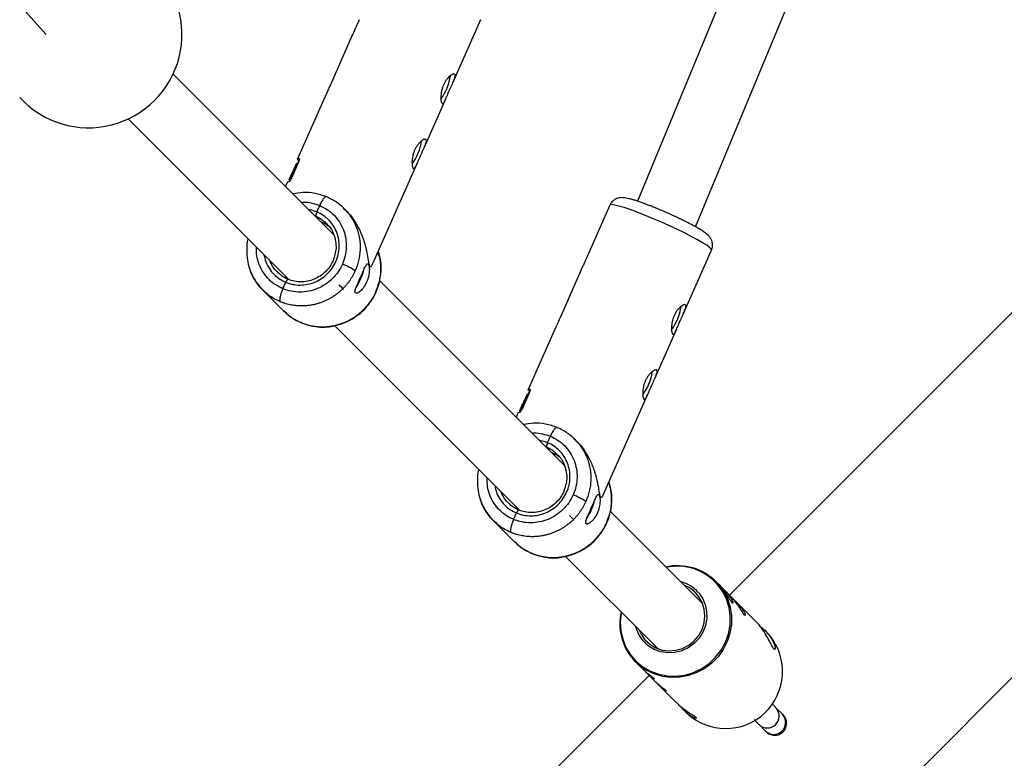
# Model space of a CAD drawing. Units: millimetres. Extents: x -2150 to 2150, y -2150 to 2150.
# Drawn here: x 133 to 381, y -333 to -147 of the extents above; entities that cross this region are included whole.
import ezdxf

# ---------------------------------------------------------------- set-up
doc = ezdxf.new("R2010")
doc.units = ezdxf.units.MM

msp = doc.modelspace()

# ---------------------------------------------------------------- linework, layer by layer
at = {"color": 7, "linetype": 'Continuous', "lineweight": 25}
for p, q in [((361.03, -17.35), (288.55, -192.34)), ((303.19, -198.81), (375.82, -23.48)), ((43.63, -43.04), (139.64, -150.37)), ((242.06, -162.54), (249.11, -146.59)), ((216.75, -150.55), (211.22, -163.05)), ((212.09, -200.78), (171.64, -160.33)), ((209.5, -166.94), (202.97, -181.69)), ((234.81, -178.93), (240.34, -166.43)), ((160.33, -171.64), (200.73, -212.05)), ((202.65, -182.92), (200.87, -186.94)), ((201.07, -186.82), (202.85, -182.81)), ((203.04, -182.89), (201.39, -186.62)), ((203.22, -182.49), (201.41, -186.58)), ((201.83, -184.78), (202.66, -182.9)), ((202.77, -182.82), (201.94, -184.7)), ((202.66, -182.9), (202.65, -182.92)), ((202.66, -182.9), (202.73, -182.93)), ((202.85, -182.81), (203.04, -182.89)), ((203.34, -181.85), (202.91, -182.83)), ((221.93, -208.05), (233.09, -182.82)), ((421.37, -181.79), (311.69, -291.47)), ((200.88, -186.92), (201.63, -185.23)), ((201.74, -185.15), (201, -186.84)), ((201.63, -185.23), (201.7, -185.25)), ((200.35, -187.61), (199.91, -188.6)), ((200.86, -186.96), (201.04, -187.04)), ((200.86, -187.02), (200.88, -186.97)), ((200.86, -187.02), (201.02, -187.09)), ((200.88, -186.92), (201.07, -186.99)), ((200.88, -187.08), (201, -187.13)), ((201.05, -187.02), (200.9, -187.36)), ((201, -186.84), (201.19, -186.92)), ((201.07, -186.82), (201.27, -186.9)), ((201.11, -186.89), (201.07, -186.99)), ((281.57, -193.34), (276.54, -204.73)), ((207.81, -195.06), (208.53, -193.43)), ((214.45, -194.06), (214.65, -194.25)), ((215, -194.49), (214.7, -194.19)), ((300.13, -220.61), (307.18, -204.66)), ((274.82, -208.62), (269.29, -221.12)), ((199.27, -214.37), (199.99, -212.73)), ((270.18, -258.87), (223.57, -212.26)), ((194.19, -214.7), (199.45, -219.95)), ((199.5, -219.9), (199.72, -220.1)), ((212.29, -223.61), (258.81, -270.12)), ((267.57, -225.01), (261.05, -239.77)), ((292.89, -236.99), (298.41, -224.5)), ((227.75, -467.34), (467.34, -227.75)), ((261.42, -239.93), (260.99, -240.9)), ((260.73, -241), (258.95, -245.01)), ((259.16, -244.9), (260.93, -240.88)), ((261.12, -240.96), (259.48, -244.69)), ((261.3, -240.56), (259.49, -244.66)), ((259.91, -242.86), (260.74, -240.98)), ((260.85, -240.9), (260.02, -242.78)), ((260.74, -240.98), (260.73, -241)), ((260.74, -240.98), (260.81, -241.01)), ((260.93, -240.88), (261.12, -240.96)), ((280.01, -266.12), (291.17, -240.88)), ((258.94, -245.04), (259.13, -245.11)), ((258.94, -245.1), (258.97, -245.05)), ((258.94, -245.1), (259.1, -245.17)), ((258.96, -244.99), (259.71, -243.3)), ((258.96, -244.99), (259.15, -245.07)), ((258.96, -245.16), (259.08, -245.21)), ((259.13, -245.09), (258.98, -245.44)), ((259.83, -243.23), (259.08, -244.92)), ((259.08, -244.92), (259.27, -245)), ((259.19, -244.96), (259.15, -245.07)), ((259.16, -244.9), (259.35, -244.98)), ((259.71, -243.3), (259.78, -243.33)), ((258.43, -245.69), (257.99, -246.68)), ((265.89, -253.14), (266.61, -251.5)), ((272.53, -252.13), (272.74, -252.32)), ((273.09, -252.57), (272.79, -252.27)), ((257.36, -272.44), (258.08, -270.81)), ((304.96, -293.65), (281.66, -270.34)), ((252.28, -272.78), (257.53, -278.03)), ((257.58, -277.97), (257.8, -278.18)), ((270.37, -281.68), (293.65, -304.96)), ((309, -288.77), (308.29, -288.06)), ((312.08, -291.86), (310.4, -290.17)), ((318.46, -298.24), (313.48, -293.26)), ((321.15, -300.92), (320.55, -300.33)), ((321.77, -301.59), (321.15, -300.92)), ((288.06, -308.29), (287.44, -307.62)), ((288.06, -308.29), (289.68, -309.91)), ((291.47, -311.69), (181.79, -421.37)), ((291.07, -311.3), (292.73, -312.96)), ((294.12, -314.35), (298.26, -318.48)), ((300.32, -320.54), (300.92, -321.15)), ((325.02, -321.48), (323.38, -319.85)), ((323.52, -319.99), (323.38, -319.85)), ((325.05, -321.51), (325.02, -321.48)), ((325.15, -321.62), (325.02, -321.48)), ((319.14, -324.09), (320.78, -325.73))]:
    msp.add_line(p, q, dxfattribs=at)
at = {"color": 8, "linetype": 'Continuous', "lineweight": 25}
for p, q in [((204.04, -222.91), (203.87, -222.9)), ((265.5, -254.18), (265.67, -254.23)), ((262.13, -280.99), (261.96, -280.98))]:
    msp.add_line(p, q, dxfattribs=at)
at = {"color": 7, "linetype": 'Continuous', "lineweight": 25, "flags": 128}
for points in [[(203.21, -182.14), (203.01, -181.9), (202.96, -181.72), (203.07, -181.61), (203.34, -181.56)], [(200.72, -187.48), (200.45, -187.52), (200.35, -187.61)], [(214.55, -214.55), (214.46, -214.46), (214.18, -214.18), (213.73, -213.73), (213.41, -213.41)], [(261.26, -240.19), (261.09, -239.98), (261.04, -239.8), (261.15, -239.68), (261.42, -239.64)], [(258.8, -245.56), (258.53, -245.6), (258.43, -245.69)], [(272.62, -272.62), (272.53, -272.53), (272.25, -272.25), (271.8, -271.8), (271.47, -271.47)], [(290.43, -302.71), (291.68, -303.87), (293.14, -304.74), (294.76, -305.3), (296.47, -305.52), (298.2, -305.38), (299.88, -304.91), (301.44, -304.1), (302.81, -303.01), (303.95, -301.66), (304.8, -300.13), (305.33, -298.46), (305.52, -296.74), (305.36, -295.02), (304.85, -293.38), (304.02, -291.89), (302.91, -290.61), (301.54, -289.59), (300.29, -288.97)], [(303.87, -290.83), (304.88, -292.26), (305.58, -293.87), (305.96, -295.6), (305.98, -297.38), (305.66, -299.14), (305.01, -300.82), (304.04, -302.34), (302.8, -303.66), (301.33, -304.72), (299.7, -305.49), (297.96, -305.92), (296.18, -306), (294.42, -305.74), (292.77, -305.14), (291.27, -304.23), (290, -303.03), (288.99, -301.6), (288.28, -299.99), (288.12, -299.43)], [(288.97, -300.29), (289.45, -301.32), (290.43, -302.71)]]:
    msp.add_lwpolyline(points, dxfattribs=at)
at = {"color": 8, "linetype": 'Continuous', "lineweight": 25, "flags": 128}
for points in [[(307.18, -204.66), (307.18, -204.66), (307.1, -204.39), (306.7, -203.98), (305.97, -203.44), (304.94, -202.79), (303.64, -202.04), (302.1, -201.21), (300.36, -200.32), (298.46, -199.4), (296.46, -198.47), (294.4, -197.55), (292.35, -196.67), (290.34, -195.85), (288.44, -195.11), (286.7, -194.47), (285.15, -193.95), (283.85, -193.56), (282.81, -193.31), (282.08, -193.21), (281.66, -193.26), (281.57, -193.34)], [(284.48, -295.79), (284.44, -295.99), (284.21, -298.22), (284.34, -300.44), (284.82, -302.6), (285.65, -304.64), (286.8, -306.51), (288.24, -308.16), (289.93, -309.55), (291.84, -310.65), (293.91, -311.41), (296.08, -311.84), (298.31, -311.9), (300.52, -311.61), (302.68, -310.96), (304.72, -309.99), (306.58, -308.7), (308.22, -307.14), (309.6, -305.34), (310.68, -303.35), (311.44, -301.23), (311.85, -299.03), (311.9, -296.8), (311.59, -294.6), (310.93, -292.49), (309.94, -290.53), (308.64, -288.76), (308.64, -288.76)], [(308.29, -288.06), (308.91, -288.73), (310.2, -290.48), (311.19, -292.42), (311.87, -294.49), (312.2, -296.66), (312.19, -298.87), (311.83, -301.06), (311.14, -303.17), (310.13, -305.17), (308.83, -306.99), (307.26, -308.6), (305.47, -309.95), (303.5, -311), (301.39, -311.75), (299.21, -312.16), (297.01, -312.22), (294.83, -311.94), (292.73, -311.32), (290.77, -310.38), (288.99, -309.13), (288.06, -308.29)]]:
    msp.add_lwpolyline(points, dxfattribs=at)
at = {"color": 7, "linetype": 'Continuous', "lineweight": 25}
msp.add_circle((0, 0), 2150, dxfattribs=at)
for centre, radius, start, end in [((150.36, -150.36), 23.5, 222.4042, 47.5957), ((228.8, -159.05), 12.75, 323.4138, 352.2988), ((221.55, -175.44), 12.75, 323.4138, 352.2988), ((201.17, -187.07), 0.126, 143.7351, 156.0886), ((208.8, -222.77), 15.56, 56.1384, 69.4898), ((205.6, -206.18), 14.46, 326.7898, 345.9738), ((286.87, -217.12), 12.75, 323.4337, 352.3129), ((279.63, -233.51), 12.75, 323.4337, 352.3129), ((259.25, -245.15), 0.126, 143.7442, 156.1042), ((266.89, -280.83), 15.54, 56.1468, 69.508), ((263.68, -264.25), 14.46, 326.8104, 345.9841), ((298.66, -297.78), 13.68, 45.265, 102.3508), ((297.31, -296.56), 8.7, 41.1599, 75.9083), ((297.85, -298.64), 13.75, 167.7677, 220.7508), ((310.75, -310.74), 14.32, 226.6251, 39.7041)]:
    msp.add_arc(centre, radius, start, end, dxfattribs=at)
at = {"color": 8, "linetype": 'Continuous', "lineweight": 25}
for centre, radius, start, end in [((298.52, -297.72), 13.51, 41.5019, 101.6486), ((321.21, -321.91), 3, 226.5414, 39.7858), ((322.84, -323.55), 3, 226.5434, 39.7858)]:
    msp.add_arc(centre, radius, start, end, dxfattribs=at)
at = {"color": 7, "linetype": 'Continuous', "lineweight": 25}
for points, knots in [([(218.47, -146.66), (218.32, -147.01), (218.02, -147.7), (217.48, -148.94), (217.03, -149.92), (216.81, -150.41), (216.75, -150.55)], [0, 0, 0, 0, 0.299215, 0.593521, 0.878368, 1, 1, 1, 1]), ([(242.55, -160.43), (242.6, -160.48), (242.63, -160.54), (242.65, -160.72), (242.65, -160.83), (242.61, -161.08), (242.57, -161.22), (242.47, -161.54), (242.41, -161.71), (242.26, -162.09), (242.17, -162.29), (241.99, -162.71), (241.89, -162.93), (241.68, -163.38), (241.57, -163.62), (241.35, -164.1), (241.25, -164.34), (241.04, -164.81), (240.93, -165.05), (240.73, -165.51), (240.64, -165.74), (240.45, -166.16), (240.37, -166.36), (240.21, -166.73), (240.13, -166.9), (239.98, -167.2), (239.91, -167.33), (239.78, -167.54), (239.71, -167.62), (239.59, -167.74), (239.54, -167.77), (239.43, -167.78), (239.38, -167.76), (239.28, -167.66), (239.24, -167.59), (239.16, -167.39), (239.12, -167.27), (239.07, -166.98), (239.05, -166.81), (239.02, -166.44), (239.02, -166.24), (239.03, -165.81), (239.05, -165.58), (239.11, -165.11), (239.15, -164.86), (239.26, -164.37), (239.33, -164.11), (239.49, -163.61), (239.58, -163.37), (239.79, -162.89), (239.91, -162.66), (240.16, -162.22), (240.3, -162.01), (240.58, -161.63), (240.73, -161.45), (241.01, -161.14), (241.16, -161), (241.45, -160.75), (241.58, -160.65), (241.84, -160.5), (241.96, -160.44), (242.18, -160.36), (242.27, -160.34), (242.43, -160.35), (242.5, -160.38), (242.55, -160.43)], [0, 0, 0, 0, 0.03125, 0.03125, 0.0625, 0.0625, 0.09375, 0.09375, 0.125, 0.125, 0.15625, 0.15625, 0.1875, 0.1875, 0.21875, 0.21875, 0.25, 0.25, 0.28125, 0.28125, 0.3125, 0.3125, 0.34375, 0.34375, 0.375, 0.375, 0.40625, 0.40625, 0.4375, 0.4375, 0.46875, 0.46875, 0.5, 0.5, 0.53125, 0.53125, 0.5625, 0.5625, 0.59375, 0.59375, 0.625, 0.625, 0.65625, 0.65625, 0.6875, 0.6875, 0.71875, 0.71875, 0.75, 0.75, 0.78125, 0.78125, 0.8125, 0.8125, 0.84375, 0.84375, 0.875, 0.875, 0.90625, 0.90625, 0.9375, 0.9375, 0.96875, 0.96875, 1, 1, 1, 1]), ([(211.22, -163.05), (211.07, -163.4), (210.77, -164.09), (210.23, -165.32), (209.78, -166.31), (209.57, -166.79), (209.5, -166.94)], [0, 0, 0, 0, 0.299215, 0.593521, 0.878368, 1, 1, 1, 1]), ([(235.3, -176.81), (235.35, -176.86), (235.38, -176.93), (235.4, -177.11), (235.4, -177.22), (235.36, -177.47), (235.32, -177.61), (235.22, -177.93), (235.16, -178.1), (235.01, -178.47), (234.92, -178.67), (234.74, -179.1), (234.64, -179.32), (234.43, -179.77), (234.32, -180.01), (234.11, -180.48), (234, -180.72), (233.79, -181.2), (233.68, -181.44), (233.48, -181.9), (233.39, -182.12), (233.21, -182.55), (233.12, -182.75), (232.96, -183.12), (232.88, -183.29), (232.73, -183.58), (232.66, -183.71), (232.53, -183.92), (232.47, -184.01), (232.35, -184.12), (232.29, -184.15), (232.18, -184.17), (232.13, -184.15), (232.03, -184.05), (231.99, -183.98), (231.91, -183.78), (231.87, -183.65), (231.82, -183.36), (231.8, -183.2), (231.78, -182.83), (231.77, -182.62), (231.78, -182.2), (231.8, -181.97), (231.86, -181.49), (231.9, -181.25), (232.01, -180.75), (232.08, -180.5), (232.24, -180), (232.33, -179.76), (232.54, -179.28), (232.66, -179.04), (232.92, -178.6), (233.05, -178.4), (233.33, -178.01), (233.48, -177.84), (233.77, -177.52), (233.91, -177.38), (234.2, -177.14), (234.33, -177.04), (234.59, -176.88), (234.71, -176.82), (234.93, -176.75), (235.02, -176.73), (235.19, -176.74), (235.25, -176.77), (235.3, -176.81)], [0, 0, 0, 0, 0.03125, 0.03125, 0.0625, 0.0625, 0.09375, 0.09375, 0.125, 0.125, 0.15625, 0.15625, 0.1875, 0.1875, 0.21875, 0.21875, 0.25, 0.25, 0.28125, 0.28125, 0.3125, 0.3125, 0.34375, 0.34375, 0.375, 0.375, 0.40625, 0.40625, 0.4375, 0.4375, 0.46875, 0.46875, 0.5, 0.5, 0.53125, 0.53125, 0.5625, 0.5625, 0.59375, 0.59375, 0.625, 0.625, 0.65625, 0.65625, 0.6875, 0.6875, 0.71875, 0.71875, 0.75, 0.75, 0.78125, 0.78125, 0.8125, 0.8125, 0.84375, 0.84375, 0.875, 0.875, 0.90625, 0.90625, 0.9375, 0.9375, 0.96875, 0.96875, 1, 1, 1, 1]), ([(203.34, -181.56), (203.37, -181.56), (203.39, -181.58), (203.42, -181.67), (203.42, -181.73), (203.41, -181.9), (203.39, -182), (203.32, -182.23), (203.28, -182.36), (203.22, -182.49)], [0, 0, 0, 0, 0.25, 0.25, 0.5, 0.5, 0.75, 0.75, 1, 1, 1, 1]), ([(201.41, -186.58), (201.35, -186.71), (201.29, -186.84), (201.15, -187.06), (201.08, -187.16), (200.95, -187.32), (200.89, -187.38), (200.79, -187.46), (200.75, -187.48), (200.72, -187.48)], [0, 0, 0, 0, 0.25, 0.25, 0.5, 0.5, 0.75, 0.75, 1, 1, 1, 1]), ([(210.27, -191.25), (209.3, -190.91), (207.38, -190.25), (204.48, -190.03), (202.65, -190.36), (201.82, -190.5)], [0, 0, 0, 0, 0.359871, 0.70931, 1, 1, 1, 1]), ([(214.7, -194.19), (214, -193.56), (212.59, -192.29), (210.85, -191.52), (209.99, -191.13)], [0, 0, 0, 0, 0.500488, 1, 1, 1, 1]), ([(296.02, -195.29), (295.4, -195.02), (294.55, -194.65), (293.32, -194.14), (292.32, -193.73), (291.19, -193.29), (290.1, -192.88), (289.05, -192.5), (288.08, -192.18), (287.2, -191.91), (286.42, -191.7), (285.7, -191.54), (285.03, -191.45), (284.34, -191.43), (283.61, -191.56), (282.9, -191.84), (282.22, -192.35), (281.74, -192.89), (281.62, -193.27), (281.6, -193.35)], [0, 0, 0, 0, 0.099604, 0.138337, 0.201998, 0.266368, 0.333754, 0.402141, 0.470736, 0.538962, 0.606637, 0.674352, 0.745259, 0.807605, 0.849387, 0.89164, 0.937767, 0.987347, 1, 1, 1, 1]), ([(199.99, -212.73), (201.13, -213.21), (202.37, -213.45), (204.88, -213.44), (206.13, -213.19), (208.47, -212.23), (209.55, -211.52), (211.37, -209.74), (212.11, -208.68), (213.14, -206.37), (213.42, -205.11), (213.49, -202.61), (213.28, -201.36), (212.39, -199.06), (211.71, -198), (209.99, -196.24), (208.95, -195.54), (207.81, -195.06)], [0, 0, 0, 0, 0.125, 0.125, 0.25, 0.25, 0.375, 0.375, 0.5, 0.5, 0.625, 0.625, 0.75, 0.75, 0.875, 0.875, 1, 1, 1, 1]), ([(207.81, -195.06), (207.79, -195.09), (207.76, -195.16), (207.72, -195.27), (207.68, -195.39), (207.64, -195.52), (207.6, -195.66), (207.57, -195.79), (207.55, -195.92), (207.54, -196.03), (207.55, -196.11), (207.57, -196.14), (207.58, -196.15)], [0, 0, 0, 0, 0.064592, 0.138002, 0.220585, 0.312422, 0.413179, 0.521984, 0.637348, 0.757186, 0.878971, 1, 1, 1, 1]), ([(208.53, -193.43), (209.88, -193.99), (211.12, -194.82), (213.16, -196.91), (213.96, -198.16), (215.02, -200.9), (215.28, -202.38), (215.19, -205.34), (214.86, -206.83), (214.25, -208.2)], [0, 0, 0, 0, 0.25, 0.25, 0.5, 0.5, 0.75, 0.75, 1, 1, 1, 1]), ([(214.94, -194.55), (215.25, -194.84), (216.2, -195.68), (217.37, -197.4), (218.7, -199.72), (219.75, -202.39), (220.41, -205.05), (220.74, -207.1), (220.93, -208.36), (221.1, -208.65), (221.17, -208.77)], [0, 0, 0, 0, 0.066167, 0.197567, 0.332722, 0.511551, 0.695463, 0.83997, 0.936079, 1, 1, 1, 1]), ([(307.16, -204.64), (307.25, -204.41), (307.48, -203.87), (307.46, -202.96), (307.21, -202.11), (306.81, -201.44), (306.26, -200.82), (305.57, -200.27), (304.62, -199.64), (303.52, -198.99), (302.45, -198.39), (301.28, -197.78), (300.11, -197.19), (298.97, -196.64), (297.9, -196.14), (296.93, -195.7), (296.27, -195.41), (296.02, -195.29)], [0, 0, 0, 0, 0.038721, 0.092031, 0.140227, 0.18693, 0.240726, 0.340484, 0.455352, 0.544018, 0.623636, 0.695338, 0.777846, 0.840358, 0.893646, 0.957913, 1, 1, 1, 1]), ([(208.85, -197.53), (208.86, -197.54), (209.47, -197.69), (210.21, -198.12), (210.78, -198.64), (210.86, -198.72)], [0, 0, 0, 0, 0.012213, 0.854585, 1, 1, 1, 1]), ([(210.23, -197.98), (210.38, -198.12), (211.22, -198.87), (212.04, -200.42), (212.59, -202.42), (212.76, -204.67), (212.24, -206.28), (211.9, -207.33)], [0, 0, 0, 0, 0.060006, 0.337981, 0.51066, 0.678801, 1, 1, 1, 1]), ([(190.48, -201.8), (190.48, -201.82), (190.19, -202.72), (190.11, -204.53), (190.25, -207.03), (190.79, -209.23), (191.55, -211.06), (192.61, -212.92), (193.6, -214.03), (194.19, -214.7)], [0, 0, 0, 0, 0.003968, 0.201508, 0.380747, 0.541623, 0.684064, 0.808014, 1, 1, 1, 1]), ([(207.35, -223.82), (207.45, -223.85), (208.73, -224.21), (211.27, -223.95), (214.54, -223.16), (217.24, -221.75), (219.33, -220.1), (220.88, -218.38), (222.03, -216.68), (223.2, -214.34), (224.03, -211.11), (224.13, -207.69), (223.43, -205.79), (223.2, -205.17)], [0, 0, 0, 0, 0.0109842, 0.1388264, 0.2541017, 0.3568247, 0.447018, 0.5246984, 0.5909084, 0.6560055, 0.7906384, 0.9316127, 1, 1, 1, 1]), ([(222.7, -215.08), (223.02, -214.24), (223.67, -212.52), (224.02, -209.75), (223.91, -207.56), (223.59, -206.01), (223.43, -205.35), (223.31, -205), (223.29, -204.96)], [0, 0, 0, 0, 0.25921, 0.525803, 0.799778, 0.892884, 0.986814, 1, 1, 1, 1]), ([(276.54, -204.73), (276.39, -205.08), (276.09, -205.78), (275.55, -207.01), (275.1, -208), (274.88, -208.48), (274.82, -208.63)], [0, 0, 0, 0, 0.299311, 0.593516, 0.878266, 1, 1, 1, 1]), ([(214.25, -208.2), (213.64, -209.57), (212.77, -210.83), (210.61, -212.93), (209.33, -213.78), (206.55, -214.92), (205.06, -215.22), (202.09, -215.22), (200.62, -214.93), (199.27, -214.37)], [0, 0, 0, 0, 0.25, 0.25, 0.5, 0.5, 0.75, 0.75, 1, 1, 1, 1]), ([(211.9, -207.33), (211.44, -208.37), (210.78, -209.32), (209.15, -210.91), (208.18, -211.55), (206.08, -212.41), (204.96, -212.64), (202.71, -212.65), (201.6, -212.43), (200.57, -212)], [0, 0, 0, 0, 0.25, 0.25, 0.5, 0.5, 0.75, 0.75, 1, 1, 1, 1]), ([(218.9, -211.29), (219.01, -211.05), (219.11, -210.81), (219.31, -210.35), (219.41, -210.13), (219.6, -209.7), (219.68, -209.5), (219.85, -209.14), (219.93, -208.97), (220.08, -208.67), (220.15, -208.55), (220.28, -208.33), (220.35, -208.25), (220.47, -208.14), (220.53, -208.1), (220.64, -208.09), (220.69, -208.11), (220.78, -208.21), (220.83, -208.28), (220.9, -208.48), (220.94, -208.6), (220.99, -208.89), (221.01, -209.06), (221.04, -209.43), (221.04, -209.63), (221.02, -210.06), (221, -210.29), (220.94, -210.76), (220.9, -211.01), (220.79, -211.5), (220.72, -211.75), (220.56, -212.25), (220.46, -212.5), (220.35, -212.74)], [0, 0, 0, 0, 0.0625, 0.0625, 0.125, 0.125, 0.1875, 0.1875, 0.25, 0.25, 0.3125, 0.3125, 0.375, 0.375, 0.4375, 0.4375, 0.5, 0.5, 0.5625, 0.5625, 0.625, 0.625, 0.6875, 0.6875, 0.75, 0.75, 0.8125, 0.8125, 0.875, 0.875, 0.9375, 0.9375, 1, 1, 1, 1]), ([(221.17, -208.77), (221.27, -208.8), (221.52, -208.87), (221.77, -208.35), (221.91, -208.04)], [0, 0, 0, 0, 0.41417, 1, 1, 1, 1]), ([(194.25, -214.65), (193.98, -214.42), (193.39, -213.9), (192.69, -212.92), (192.02, -211.91), (191.53, -210.92), (191.19, -210.24), (191.09, -209.86), (191.08, -209.8)], [0, 0, 0, 0, 0.178947, 0.404706, 0.611706, 0.799943, 0.969416, 1, 1, 1, 1]), ([(200.57, -212), (199.95, -211.71), (198.99, -211.25), (198.26, -210.51), (198, -210.24)], [0, 0, 0, 0, 0.650614, 1, 1, 1, 1]), ([(217.47, -209.85), (217.41, -209.96), (217.31, -210.19), (217.15, -210.52), (216.98, -210.85), (216.8, -211.18), (216.61, -211.51), (216.41, -211.83), (216.2, -212.15), (215.98, -212.46), (215.75, -212.77), (215.52, -213.08), (215.27, -213.38), (215.02, -213.67), (214.76, -213.96), (214.49, -214.24), (214.21, -214.52), (213.93, -214.79), (213.63, -215.05), (213.33, -215.31), (213.02, -215.56), (212.7, -215.8), (212.37, -216.04), (212.04, -216.27), (211.7, -216.48), (211.35, -216.69), (211, -216.89), (210.64, -217.09), (210.27, -217.27), (209.9, -217.44), (209.52, -217.6), (209.13, -217.76), (208.72, -217.91), (208.29, -218.05), (207.83, -218.18), (207.35, -218.31), (206.85, -218.42), (206.33, -218.52), (205.78, -218.6), (205.21, -218.66), (204.62, -218.7), (204.01, -218.71), (203.38, -218.7), (202.74, -218.66), (202.07, -218.58), (201.4, -218.48), (200.71, -218.33), (200.01, -218.15), (199.3, -217.92), (198.84, -217.74), (198.6, -217.64)], [0, 0, 0, 0, 0.01633, 0.032724, 0.049184, 0.065709, 0.0823, 0.098955, 0.115675, 0.132461, 0.149312, 0.166228, 0.183209, 0.200255, 0.217367, 0.234543, 0.251785, 0.269092, 0.286464, 0.303901, 0.321403, 0.338971, 0.356603, 0.374301, 0.392064, 0.409892, 0.427785, 0.445743, 0.463767, 0.481856, 0.50001, 0.518365, 0.537604, 0.557729, 0.578737, 0.600631, 0.623408, 0.64707, 0.671617, 0.697048, 0.723364, 0.750563, 0.778648, 0.807616, 0.83747, 0.868207, 0.899829, 0.932335, 0.965725, 1, 1, 1, 1]), ([(200.57, -212), (200.57, -212), (200.55, -211.99), (200.53, -211.98), (200.5, -211.99), (200.47, -212), (200.44, -212.03), (200.4, -212.06), (200.37, -212.1), (200.33, -212.14), (200.29, -212.19), (200.25, -212.25), (200.22, -212.3), (200.18, -212.36), (200.15, -212.42), (200.12, -212.47), (200.09, -212.53), (200.06, -212.58), (200.03, -212.64), (200.01, -212.68), (200, -212.72), (199.99, -212.73)], [0, 0, 0, 0, 0.063457, 0.127477, 0.191669, 0.255635, 0.318979, 0.381322, 0.442314, 0.501641, 0.559036, 0.614279, 0.667199, 0.717673, 0.765621, 0.811002, 0.853809, 0.894062, 0.931804, 0.967092, 1, 1, 1, 1]), ([(220.35, -212.74), (220.33, -212.8), (220.27, -212.92), (220.19, -213.09), (220.1, -213.26), (220.01, -213.43), (219.91, -213.59), (219.81, -213.75), (219.71, -213.9), (219.5, -214.2), (219.18, -214.6), (218.75, -215.02), (218.34, -215.32), (217.98, -215.5), (217.69, -215.55), (217.5, -215.47), (217.4, -215.26), (217.42, -214.94), (217.51, -214.58), (217.62, -214.25), (217.76, -213.88), (217.97, -213.38), (218.22, -212.83), (218.42, -212.36), (218.58, -212.01), (218.74, -211.65), (218.85, -211.41), (218.9, -211.29)], [0, 0, 0, 0, 0.015744, 0.031387, 0.046967, 0.062521, 0.078088, 0.093707, 0.109415, 0.12525, 0.187658, 0.250203, 0.312833, 0.375054, 0.43762, 0.499862, 0.562163, 0.624836, 0.687412, 0.718688, 0.750043, 0.812589, 0.875006, 0.906482, 0.937605, 0.968676, 1, 1, 1, 1]), ([(199.27, -214.37), (199.24, -214.42), (199.2, -214.53), (199.13, -214.69), (199.06, -214.87), (198.99, -215.05), (198.92, -215.24), (198.85, -215.44), (198.78, -215.64), (198.72, -215.85), (198.67, -216.06), (198.61, -216.26), (198.56, -216.49), (198.52, -216.72), (198.49, -216.96), (198.48, -217.16), (198.49, -217.34), (198.51, -217.47), (198.55, -217.58), (198.59, -217.62), (198.6, -217.64)], [0, 0, 0, 0, 0.036539, 0.074897, 0.115098, 0.15715, 0.201044, 0.246755, 0.294231, 0.343397, 0.394153, 0.44637, 0.499892, 0.575157, 0.649902, 0.723625, 0.795867, 0.866224, 0.934357, 1, 1, 1, 1]), ([(203.87, -222.9), (203.98, -222.95), (204.2, -223.04), (204.54, -223.16), (204.87, -223.28), (205.2, -223.38), (205.54, -223.48), (205.87, -223.56), (206.2, -223.64), (206.52, -223.7), (206.85, -223.76), (207.17, -223.81), (207.48, -223.86), (207.8, -223.89), (208.11, -223.92), (208.42, -223.94), (208.72, -223.95), (209.02, -223.96), (209.32, -223.96), (209.61, -223.95), (209.89, -223.94), (210.17, -223.93), (210.45, -223.9), (210.72, -223.88), (210.99, -223.85), (211.25, -223.81), (211.51, -223.77), (211.77, -223.73), (212.01, -223.68), (212.26, -223.63), (212.49, -223.58), (212.73, -223.52), (212.95, -223.46), (213.17, -223.4), (213.39, -223.33), (213.6, -223.27), (213.81, -223.2), (214.01, -223.13), (214.21, -223.06), (214.4, -222.99), (214.58, -222.92), (214.95, -222.77), (215.49, -222.52), (216.19, -222.16), (216.87, -221.77), (217.52, -221.34), (218.15, -220.88), (218.75, -220.4), (219.32, -219.89), (219.85, -219.35), (220.36, -218.79), (220.83, -218.21), (221.28, -217.62), (221.68, -217), (222.06, -216.38), (222.4, -215.74), (222.6, -215.3), (222.7, -215.08)], [0, 0, 0, 0, 0.016392, 0.032585, 0.048578, 0.064372, 0.079966, 0.095361, 0.110556, 0.125551, 0.140347, 0.154943, 0.16934, 0.183537, 0.197534, 0.211332, 0.224931, 0.238329, 0.251528, 0.264528, 0.277328, 0.289929, 0.30233, 0.314531, 0.326533, 0.338335, 0.349937, 0.36134, 0.372544, 0.383548, 0.394352, 0.404957, 0.415362, 0.425567, 0.435573, 0.44538, 0.454986, 0.464394, 0.473601, 0.482609, 0.491418, 0.500027, 0.535062, 0.569854, 0.604403, 0.638708, 0.67277, 0.706589, 0.740164, 0.773495, 0.806583, 0.839428, 0.872029, 0.904387, 0.936501, 0.968372, 1, 1, 1, 1]), ([(199.45, -219.96), (200.18, -220.61), (201.62, -221.9), (203.4, -222.68), (204.28, -223.06)], [0, 0, 0, 0, 0.500497, 1, 1, 1, 1]), ([(300.62, -218.49), (300.67, -218.54), (300.7, -218.61), (300.73, -218.79), (300.72, -218.89), (300.68, -219.15), (300.65, -219.29), (300.54, -219.6), (300.48, -219.78), (300.33, -220.15), (300.25, -220.35), (300.06, -220.78), (299.96, -221), (299.75, -221.45), (299.65, -221.69), (299.43, -222.16), (299.32, -222.4), (299.11, -222.88), (299.01, -223.12), (298.81, -223.58), (298.71, -223.8), (298.53, -224.23), (298.44, -224.43), (298.28, -224.8), (298.2, -224.97), (298.06, -225.26), (297.99, -225.39), (297.85, -225.6), (297.79, -225.69), (297.67, -225.8), (297.61, -225.83), (297.5, -225.85), (297.45, -225.83), (297.35, -225.73), (297.31, -225.66), (297.23, -225.46), (297.2, -225.33), (297.14, -225.04), (297.12, -224.88), (297.1, -224.51), (297.1, -224.3), (297.11, -223.88), (297.13, -223.65), (297.18, -223.17), (297.23, -222.93), (297.33, -222.43), (297.4, -222.18), (297.56, -221.68), (297.66, -221.44), (297.87, -220.96), (297.99, -220.72), (298.24, -220.28), (298.37, -220.08), (298.65, -219.69), (298.8, -219.52), (299.09, -219.2), (299.24, -219.06), (299.52, -218.82), (299.66, -218.72), (299.91, -218.56), (300.04, -218.5), (300.25, -218.43), (300.35, -218.41), (300.51, -218.42), (300.57, -218.45), (300.62, -218.49)], [0, 0, 0, 0, 0.03125, 0.03125, 0.0625, 0.0625, 0.09375, 0.09375, 0.125, 0.125, 0.15625, 0.15625, 0.1875, 0.1875, 0.21875, 0.21875, 0.25, 0.25, 0.28125, 0.28125, 0.3125, 0.3125, 0.34375, 0.34375, 0.375, 0.375, 0.40625, 0.40625, 0.4375, 0.4375, 0.46875, 0.46875, 0.5, 0.5, 0.53125, 0.53125, 0.5625, 0.5625, 0.59375, 0.59375, 0.625, 0.625, 0.65625, 0.65625, 0.6875, 0.6875, 0.71875, 0.71875, 0.75, 0.75, 0.78125, 0.78125, 0.8125, 0.8125, 0.84375, 0.84375, 0.875, 0.875, 0.90625, 0.90625, 0.9375, 0.9375, 0.96875, 0.96875, 1, 1, 1, 1]), ([(269.29, -221.12), (269.14, -221.47), (268.84, -222.16), (268.31, -223.4), (267.85, -224.38), (267.64, -224.87), (267.58, -225.01)], [0, 0, 0, 0, 0.299311, 0.593516, 0.878266, 1, 1, 1, 1]), ([(293.38, -234.88), (293.43, -234.93), (293.46, -235), (293.48, -235.17), (293.48, -235.28), (293.44, -235.53), (293.4, -235.68), (293.3, -235.99), (293.24, -236.17), (293.09, -236.54), (293, -236.74), (292.82, -237.16), (292.72, -237.38), (292.51, -237.84), (292.4, -238.07), (292.19, -238.55), (292.08, -238.79), (291.87, -239.27), (291.76, -239.51), (291.56, -239.97), (291.47, -240.19), (291.29, -240.62), (291.2, -240.82), (291.04, -241.19), (290.96, -241.35), (290.81, -241.65), (290.74, -241.78), (290.61, -241.99), (290.55, -242.08), (290.43, -242.19), (290.37, -242.22), (290.26, -242.23), (290.21, -242.21), (290.11, -242.12), (290.07, -242.04), (289.99, -241.85), (289.96, -241.72), (289.9, -241.43), (289.88, -241.27), (289.86, -240.9), (289.85, -240.69), (289.86, -240.26), (289.88, -240.04), (289.94, -239.56), (289.98, -239.32), (290.09, -238.82), (290.16, -238.57), (290.32, -238.07), (290.41, -237.82), (290.62, -237.35), (290.74, -237.11), (290.99, -236.67), (291.13, -236.47), (291.41, -236.08), (291.56, -235.91), (291.84, -235.59), (291.99, -235.45), (292.28, -235.21), (292.41, -235.11), (292.67, -234.95), (292.79, -234.89), (293.01, -234.81), (293.1, -234.8), (293.26, -234.81), (293.33, -234.83), (293.38, -234.88)], [0, 0, 0, 0, 0.03125, 0.03125, 0.0625, 0.0625, 0.09375, 0.09375, 0.125, 0.125, 0.15625, 0.15625, 0.1875, 0.1875, 0.21875, 0.21875, 0.25, 0.25, 0.28125, 0.28125, 0.3125, 0.3125, 0.34375, 0.34375, 0.375, 0.375, 0.40625, 0.40625, 0.4375, 0.4375, 0.46875, 0.46875, 0.5, 0.5, 0.53125, 0.53125, 0.5625, 0.5625, 0.59375, 0.59375, 0.625, 0.625, 0.65625, 0.65625, 0.6875, 0.6875, 0.71875, 0.71875, 0.75, 0.75, 0.78125, 0.78125, 0.8125, 0.8125, 0.84375, 0.84375, 0.875, 0.875, 0.90625, 0.90625, 0.9375, 0.9375, 0.96875, 0.96875, 1, 1, 1, 1]), ([(261.42, -239.64), (261.45, -239.64), (261.47, -239.66), (261.5, -239.75), (261.5, -239.81), (261.49, -239.98), (261.47, -240.08), (261.4, -240.31), (261.36, -240.44), (261.3, -240.56)], [0, 0, 0, 0, 0.25, 0.25, 0.5, 0.5, 0.75, 0.75, 1, 1, 1, 1]), ([(259.49, -244.66), (259.43, -244.79), (259.37, -244.91), (259.23, -245.14), (259.16, -245.23), (259.03, -245.39), (258.97, -245.45), (258.87, -245.54), (258.83, -245.56), (258.8, -245.56)], [0, 0, 0, 0, 0.25, 0.25, 0.5, 0.5, 0.75, 0.75, 1, 1, 1, 1]), ([(268.35, -249.32), (267.38, -248.99), (265.47, -248.32), (262.56, -248.1), (260.73, -248.43), (259.89, -248.58)], [0, 0, 0, 0, 0.359634, 0.708843, 1, 1, 1, 1]), ([(272.79, -252.27), (272.08, -251.64), (270.67, -250.37), (268.94, -249.59), (268.07, -249.21)], [0, 0, 0, 0, 0.500488, 1, 1, 1, 1]), ([(266.61, -251.5), (267.97, -252.06), (269.2, -252.9), (271.24, -254.98), (272.05, -256.23), (273.11, -258.97), (273.36, -260.45), (273.28, -263.41), (272.94, -264.9), (272.34, -266.27)], [0, 0, 0, 0, 0.25, 0.25, 0.5, 0.5, 0.75, 0.75, 1, 1, 1, 1]), ([(273.03, -252.63), (273.34, -252.91), (274.28, -253.75), (275.45, -255.47), (276.79, -257.79), (277.83, -260.46), (278.5, -263.12), (278.82, -265.17), (279.02, -266.43), (279.19, -266.72), (279.25, -266.84)], [0, 0, 0, 0, 0.065955, 0.197385, 0.33257, 0.51144, 0.695394, 0.839934, 0.936064, 1, 1, 1, 1]), ([(258.08, -270.81), (259.22, -271.28), (260.46, -271.53), (262.96, -271.52), (264.22, -271.27), (266.56, -270.3), (267.64, -269.59), (269.46, -267.81), (270.2, -266.75), (271.22, -264.44), (271.51, -263.19), (271.58, -260.69), (271.36, -259.44), (270.47, -257.13), (269.79, -256.07), (268.07, -254.31), (267.03, -253.61), (265.89, -253.14)], [0, 0, 0, 0, 0.125, 0.125, 0.25, 0.25, 0.375, 0.375, 0.5, 0.5, 0.625, 0.625, 0.75, 0.75, 0.875, 0.875, 1, 1, 1, 1]), ([(265.89, -253.14), (265.88, -253.17), (265.85, -253.23), (265.81, -253.34), (265.76, -253.46), (265.72, -253.59), (265.68, -253.73), (265.65, -253.87), (265.63, -253.99), (265.63, -254.1), (265.64, -254.18), (265.66, -254.21), (265.67, -254.23)], [0, 0, 0, 0, 0.064592, 0.138002, 0.220585, 0.312422, 0.413179, 0.521984, 0.637348, 0.757186, 0.878971, 1, 1, 1, 1]), ([(266.92, -255.61), (266.93, -255.61), (267.55, -255.76), (268.29, -256.19), (268.86, -256.72), (268.95, -256.79)], [0, 0, 0, 0, 0.018156, 0.85475, 1, 1, 1, 1]), ([(268.32, -256.06), (268.47, -256.19), (269.3, -256.94), (270.13, -258.5), (270.68, -260.49), (270.84, -262.74), (270.33, -264.35), (269.99, -265.4)], [0, 0, 0, 0, 0.05985, 0.337872, 0.510578, 0.678747, 1, 1, 1, 1]), ([(248.57, -259.88), (248.56, -259.9), (248.27, -260.8), (248.2, -262.61), (248.33, -265.11), (248.88, -267.3), (249.64, -269.14), (250.7, -271), (251.68, -272.1), (252.28, -272.78)], [0, 0, 0, 0, 0.003604, 0.201259, 0.380592, 0.541541, 0.684034, 0.808015, 1, 1, 1, 1]), ([(265.44, -281.89), (265.54, -281.92), (266.82, -282.28), (269.36, -282.03), (272.63, -281.24), (275.33, -279.82), (277.42, -278.17), (278.97, -276.45), (280.12, -274.75), (281.29, -272.42), (282.12, -269.18), (282.22, -265.77), (281.52, -263.86), (281.29, -263.24)], [0, 0, 0, 0, 0.01099, 0.138833, 0.254109, 0.356833, 0.447027, 0.524708, 0.590919, 0.656017, 0.790651, 0.931627, 1, 1, 1, 1]), ([(280.79, -273.15), (281.11, -272.31), (281.76, -270.59), (282.11, -267.82), (281.99, -265.63), (281.68, -264.09), (281.51, -263.42), (281.39, -263.08), (281.38, -263.03)], [0, 0, 0, 0, 0.259221, 0.525826, 0.799812, 0.892922, 0.986856, 1, 1, 1, 1]), ([(272.34, -266.27), (271.73, -267.64), (270.85, -268.9), (268.7, -271.01), (267.41, -271.85), (264.64, -272.99), (263.15, -273.29), (260.18, -273.3), (258.71, -273.01), (257.36, -272.44)], [0, 0, 0, 0, 0.25, 0.25, 0.5, 0.5, 0.75, 0.75, 1, 1, 1, 1]), ([(269.99, -265.4), (269.53, -266.44), (268.87, -267.39), (267.24, -268.98), (266.27, -269.62), (264.17, -270.49), (263.04, -270.71), (260.8, -270.72), (259.69, -270.5), (258.66, -270.08)], [0, 0, 0, 0, 0.25, 0.25, 0.5, 0.5, 0.75, 0.75, 1, 1, 1, 1]), ([(276.99, -269.36), (277.1, -269.12), (277.2, -268.88), (277.4, -268.42), (277.5, -268.2), (277.68, -267.77), (277.77, -267.58), (277.94, -267.21), (278.02, -267.04), (278.17, -266.75), (278.24, -266.62), (278.37, -266.4), (278.43, -266.32), (278.56, -266.21), (278.61, -266.18), (278.72, -266.16), (278.77, -266.19), (278.87, -266.28), (278.91, -266.36), (278.99, -266.55), (279.02, -266.67), (279.08, -266.97), (279.1, -267.13), (279.12, -267.5), (279.13, -267.7), (279.11, -268.13), (279.09, -268.36), (279.03, -268.83), (278.99, -269.08), (278.88, -269.57), (278.81, -269.82), (278.64, -270.32), (278.55, -270.57), (278.44, -270.81)], [0, 0, 0, 0, 0.0625, 0.0625, 0.125, 0.125, 0.1875, 0.1875, 0.25, 0.25, 0.3125, 0.3125, 0.375, 0.375, 0.4375, 0.4375, 0.5, 0.5, 0.5625, 0.5625, 0.625, 0.625, 0.6875, 0.6875, 0.75, 0.75, 0.8125, 0.8125, 0.875, 0.875, 0.9375, 0.9375, 1, 1, 1, 1]), ([(279.25, -266.84), (279.36, -266.87), (279.61, -266.94), (279.85, -266.42), (280, -266.11)], [0, 0, 0, 0, 0.414217, 1, 1, 1, 1]), ([(252.33, -272.72), (252.07, -272.49), (251.48, -271.97), (250.78, -271), (250.11, -269.99), (249.62, -269), (249.28, -268.32), (249.18, -267.94), (249.17, -267.88)], [0, 0, 0, 0, 0.17838, 0.404278, 0.611405, 0.799758, 0.969334, 1, 1, 1, 1]), ([(258.66, -270.08), (258.04, -269.78), (257.08, -269.33), (256.34, -268.58), (256.09, -268.32)], [0, 0, 0, 0, 0.650122, 1, 1, 1, 1]), ([(275.55, -267.92), (275.5, -268.03), (275.4, -268.26), (275.24, -268.59), (275.07, -268.93), (274.88, -269.25), (274.69, -269.58), (274.49, -269.9), (274.29, -270.22), (274.07, -270.53), (273.84, -270.84), (273.61, -271.15), (273.36, -271.45), (273.11, -271.74), (272.85, -272.03), (272.58, -272.31), (272.3, -272.59), (272.01, -272.86), (271.72, -273.13), (271.42, -273.38), (271.11, -273.63), (270.79, -273.88), (270.46, -274.11), (270.13, -274.34), (269.79, -274.56), (269.44, -274.77), (269.09, -274.97), (268.73, -275.16), (268.36, -275.34), (267.99, -275.51), (267.61, -275.68), (267.22, -275.83), (266.81, -275.98), (266.38, -276.12), (265.92, -276.26), (265.44, -276.38), (264.94, -276.49), (264.42, -276.59), (263.87, -276.67), (263.3, -276.73), (262.71, -276.77), (262.1, -276.79), (261.47, -276.78), (260.83, -276.73), (260.16, -276.66), (259.49, -276.55), (258.8, -276.41), (258.1, -276.22), (257.39, -276), (256.93, -275.81), (256.69, -275.72)], [0, 0, 0, 0, 0.01633, 0.032724, 0.049184, 0.065709, 0.0823, 0.098955, 0.115675, 0.132461, 0.149312, 0.166228, 0.183209, 0.200255, 0.217367, 0.234543, 0.251785, 0.269092, 0.286464, 0.303901, 0.321403, 0.338971, 0.356603, 0.374301, 0.392064, 0.409892, 0.427785, 0.445743, 0.463767, 0.481856, 0.50001, 0.518365, 0.537604, 0.557729, 0.578737, 0.600631, 0.623408, 0.64707, 0.671617, 0.697048, 0.723364, 0.750563, 0.778648, 0.807616, 0.83747, 0.868207, 0.899829, 0.932335, 0.965725, 1, 1, 1, 1]), ([(258.66, -270.08), (258.66, -270.07), (258.64, -270.06), (258.62, -270.06), (258.59, -270.07), (258.56, -270.08), (258.53, -270.1), (258.49, -270.14), (258.45, -270.17), (258.42, -270.22), (258.38, -270.27), (258.34, -270.32), (258.3, -270.38), (258.27, -270.43), (258.24, -270.49), (258.21, -270.55), (258.18, -270.61), (258.15, -270.66), (258.12, -270.71), (258.1, -270.76), (258.09, -270.79), (258.08, -270.81)], [0, 0, 0, 0, 0.063457, 0.127477, 0.191669, 0.255635, 0.318979, 0.381322, 0.442314, 0.501641, 0.559036, 0.614279, 0.667199, 0.717673, 0.765621, 0.811002, 0.853809, 0.894062, 0.931804, 0.967092, 1, 1, 1, 1]), ([(278.44, -270.81), (278.42, -270.87), (278.36, -270.99), (278.28, -271.17), (278.19, -271.34), (278.09, -271.5), (278, -271.66), (277.9, -271.82), (277.8, -271.98), (277.59, -272.27), (277.27, -272.67), (276.84, -273.09), (276.43, -273.39), (276.07, -273.57), (275.78, -273.62), (275.59, -273.54), (275.49, -273.33), (275.51, -273.01), (275.6, -272.65), (275.71, -272.32), (275.85, -271.96), (276.06, -271.45), (276.3, -270.9), (276.51, -270.43), (276.67, -270.08), (276.83, -269.72), (276.94, -269.48), (276.99, -269.36)], [0, 0, 0, 0, 0.015744, 0.031387, 0.046967, 0.062521, 0.078088, 0.093707, 0.109415, 0.12525, 0.187658, 0.250203, 0.312833, 0.375054, 0.43762, 0.499862, 0.562163, 0.624836, 0.687412, 0.718688, 0.750043, 0.812589, 0.875006, 0.906482, 0.937605, 0.968676, 1, 1, 1, 1]), ([(257.36, -272.44), (257.33, -272.5), (257.29, -272.6), (257.22, -272.77), (257.15, -272.95), (257.08, -273.13), (257.01, -273.32), (256.94, -273.52), (256.87, -273.72), (256.81, -273.93), (256.75, -274.13), (256.7, -274.34), (256.65, -274.56), (256.61, -274.8), (256.58, -275.04), (256.57, -275.24), (256.58, -275.41), (256.6, -275.55), (256.64, -275.65), (256.68, -275.7), (256.69, -275.72)], [0, 0, 0, 0, 0.036539, 0.074897, 0.115098, 0.15715, 0.201044, 0.246755, 0.294231, 0.343397, 0.394153, 0.44637, 0.499892, 0.575157, 0.649902, 0.723625, 0.795867, 0.866224, 0.934357, 1, 1, 1, 1]), ([(261.96, -280.98), (262.07, -281.03), (262.29, -281.12), (262.63, -281.24), (262.96, -281.35), (263.3, -281.46), (263.63, -281.55), (263.96, -281.64), (264.29, -281.71), (264.61, -281.78), (264.94, -281.84), (265.26, -281.89), (265.58, -281.93), (265.89, -281.97), (266.2, -281.99), (266.51, -282.01), (266.81, -282.03), (267.11, -282.03), (267.41, -282.03), (267.7, -282.03), (267.98, -282.02), (268.26, -282), (268.54, -281.98), (268.81, -281.95), (269.08, -281.92), (269.34, -281.89), (269.6, -281.85), (269.86, -281.8), (270.1, -281.75), (270.35, -281.7), (270.58, -281.65), (270.82, -281.59), (271.04, -281.53), (271.26, -281.47), (271.48, -281.41), (271.69, -281.34), (271.9, -281.27), (272.1, -281.21), (272.3, -281.13), (272.49, -281.06), (272.67, -280.99), (273.04, -280.84), (273.58, -280.6), (274.28, -280.24), (274.96, -279.84), (275.61, -279.42), (276.24, -278.96), (276.84, -278.47), (277.41, -277.96), (277.94, -277.42), (278.45, -276.86), (278.92, -276.28), (279.36, -275.69), (279.77, -275.07), (280.15, -274.45), (280.49, -273.81), (280.69, -273.37), (280.79, -273.15)], [0, 0, 0, 0, 0.016392, 0.032585, 0.048578, 0.064372, 0.079966, 0.095361, 0.110556, 0.125551, 0.140347, 0.154943, 0.16934, 0.183537, 0.197534, 0.211332, 0.224931, 0.238329, 0.251528, 0.264528, 0.277328, 0.289929, 0.30233, 0.314531, 0.326533, 0.338335, 0.349937, 0.36134, 0.372544, 0.383548, 0.394352, 0.404957, 0.415362, 0.425567, 0.435573, 0.44538, 0.454986, 0.464394, 0.473601, 0.482609, 0.491418, 0.500027, 0.535062, 0.569854, 0.604403, 0.638708, 0.67277, 0.706589, 0.740164, 0.773495, 0.806583, 0.839428, 0.872029, 0.904387, 0.936501, 0.968372, 1, 1, 1, 1]), ([(257.54, -278.04), (258.26, -278.68), (259.71, -279.97), (261.49, -280.75), (262.37, -281.14)], [0, 0, 0, 0, 0.500498, 1, 1, 1, 1]), ([(311.05, -290.87), (311.31, -291.19), (311.83, -291.83), (312.33, -292.68), (312.59, -293.3), (312.59, -293.57), (312.38, -293.41), (312.01, -292.86), (311.48, -292.01), (310.79, -290.94), (309.98, -289.85), (309.34, -289.1), (309.03, -288.82), (308.99, -288.78)], [0, 0, 0, 0, 0.0971573, 0.1942301, 0.2935209, 0.3946762, 0.4933117, 0.5889215, 0.68573, 0.7860194, 0.8867896, 0.9843729, 1, 1, 1, 1]), ([(309.6, -289.44), (309.82, -289.63), (310.32, -290.07), (310.78, -290.58), (311.05, -290.87)], [0, 0, 0, 0, 0.427998, 1, 1, 1, 1]), ([(314.13, -293.95), (314.39, -294.27), (314.92, -294.92), (315.42, -295.77), (315.67, -296.39), (315.68, -296.66), (315.47, -296.5), (315.09, -295.95), (314.56, -295.09), (313.87, -294.02), (313.06, -292.94), (312.42, -292.18), (312.12, -291.9), (312.08, -291.86)], [0, 0, 0, 0, 0.0971573, 0.1942301, 0.2935209, 0.3946762, 0.4933117, 0.5889215, 0.68573, 0.7860194, 0.8867896, 0.9843729, 1, 1, 1, 1]), ([(312.69, -292.53), (312.9, -292.72), (313.41, -293.16), (313.87, -293.66), (314.13, -293.95)], [0, 0, 0, 0, 0.427998, 1, 1, 1, 1]), ([(321.21, -301.03), (321.58, -301.5), (322.33, -302.43), (322.97, -303.74), (323.25, -304.77), (323.19, -305.29), (322.88, -305.11), (322.41, -304.32), (321.78, -303.06), (320.92, -301.44), (319.81, -299.77), (318.92, -298.65), (318.48, -298.26), (318.45, -298.24)], [0, 0, 0, 0, 0.096513, 0.19286, 0.293568, 0.399038, 0.499423, 0.592348, 0.687294, 0.790085, 0.895075, 0.993502, 1, 1, 1, 1]), ([(319.34, -299.25), (319.41, -299.31), (319.99, -299.74), (320.64, -300.39), (321.14, -300.95), (321.21, -301.03)], [0, 0, 0, 0, 0.102888, 0.879283, 1, 1, 1, 1]), ([(289.69, -309.9), (289.86, -310.07), (290.34, -310.55), (291.18, -311.25), (292.04, -311.92), (292.64, -312.38), (292.86, -312.61), (292.7, -312.59), (292.21, -312.3), (291.48, -311.7), (290.84, -311.09), (290.51, -310.68), (290.46, -310.62)], [0, 0, 0, 0, 0.061797, 0.174427, 0.290846, 0.408075, 0.521458, 0.632421, 0.746057, 0.863327, 0.979649, 1, 1, 1, 1]), ([(292.74, -312.95), (292.91, -313.12), (293.39, -313.6), (294.23, -314.3), (295.09, -314.97), (295.69, -315.43), (295.91, -315.66), (295.75, -315.64), (295.26, -315.35), (294.52, -314.75), (293.89, -314.14), (293.56, -313.73), (293.51, -313.67)], [0, 0, 0, 0, 0.061797, 0.174427, 0.290846, 0.408075, 0.521458, 0.632421, 0.746057, 0.863327, 0.979649, 1, 1, 1, 1]), ([(298.28, -318.47), (298.59, -318.78), (299.34, -319.52), (300.69, -320.51), (302.06, -321.41), (303.07, -322.06), (303.46, -322.43), (303.25, -322.5), (302.55, -322.26), (301.46, -321.58), (300.33, -320.63), (299.69, -319.83), (299.46, -319.55)], [0, 0, 0, 0, 0.073427, 0.177122, 0.287802, 0.401674, 0.508394, 0.608863, 0.713524, 0.826145, 0.938748, 1, 1, 1, 1]), ([(323.38, -319.85), (323.35, -319.81), (323.25, -319.71), (322.93, -319.37), (322.57, -318.98), (322.39, -318.78)], [0, 0, 0, 0, 0.23375, 0.596129, 1, 1, 1, 1]), ([(320.78, -325.73), (320.85, -325.79), (320.95, -325.89), (321.14, -326.06), (321.4, -326.27), (321.83, -326.52), (322.46, -326.73), (323.23, -326.81), (324.08, -326.65), (324.89, -326.23), (325.53, -325.59), (325.93, -324.84), (326.1, -324.11), (326.09, -323.46), (325.98, -322.92), (325.82, -322.51), (325.68, -322.23), (325.56, -322.05), (325.44, -321.88), (325.31, -321.71), (325.17, -321.53), (325.1, -321.44)], [0, 0, 0, 0, 0.068886, 0.104669, 0.135302, 0.179383, 0.229264, 0.29891, 0.366484, 0.440713, 0.516438, 0.586304, 0.645988, 0.698199, 0.74349, 0.781542, 0.810781, 0.835457, 0.869922, 0.936355, 1, 1, 1, 1]), ([(317.96, -322.83), (317.99, -322.86), (318.27, -323.17), (318.69, -323.63), (318.99, -323.93), (319.14, -324.09)], [0, 0, 0, 0, 0.046038, 0.499329, 1, 1, 1, 1])]:
    msp.add_open_spline(points, degree=3, knots=knots, dxfattribs=at)
for points in [[(202.85, -182.81), (202.82, -182.81), (202.8, -182.82), (202.77, -182.82)], [(201.63, -185.23), (201.65, -185.19), (201.69, -185.17), (201.74, -185.15)], [(201.94, -184.7), (201.89, -184.72), (201.85, -184.75), (201.83, -184.78)], [(200.86, -186.96), (200.87, -186.94), (200.87, -186.93), (200.88, -186.92)], [(200.88, -187.08), (200.87, -187.06), (200.86, -187.04), (200.86, -187.02)], [(201, -186.84), (201.02, -186.83), (201.05, -186.83), (201.07, -186.82)], [(260.02, -242.78), (259.97, -242.8), (259.93, -242.82), (259.91, -242.86)], [(260.93, -240.88), (260.9, -240.89), (260.88, -240.89), (260.85, -240.9)], [(258.94, -245.04), (258.95, -245.02), (258.95, -245.01), (258.96, -244.99)], [(258.96, -245.16), (258.95, -245.14), (258.94, -245.12), (258.94, -245.1)], [(259.08, -244.92), (259.1, -244.91), (259.13, -244.9), (259.16, -244.9)], [(259.71, -243.3), (259.73, -243.27), (259.77, -243.24), (259.83, -243.23)]]:
    msp.add_open_spline(points, degree=3, dxfattribs=at)
at = {"color": 8, "linetype": 'Continuous', "lineweight": 25}
for points, knots in [([(203.94, -192.63), (204.1, -192.61), (204.98, -192.52), (206.56, -192.75), (207.89, -193.21), (208.53, -193.43)], [0, 0, 0, 0, 0.09873, 0.562499, 1, 1, 1, 1]), ([(210.11, -191.24), (210.08, -191.23), (209.99, -191.21), (209.79, -191.38), (209.55, -191.64), (209.29, -192), (208.94, -192.57), (208.69, -193.09), (208.53, -193.43)], [0, 0, 0, 0, 0.115683, 0.265691, 0.418879, 0.568913, 0.71787, 1, 1, 1, 1]), ([(207.81, -195.06), (207.27, -194.85), (206.63, -194.59), (205.94, -194.53), (205.83, -194.52)], [0, 0, 0, 0, 0.841558, 1, 1, 1, 1]), ([(214.65, -194.25), (214.91, -194.48), (215.51, -195), (216.21, -195.98), (216.87, -196.99), (217.38, -197.98), (218.04, -199.5), (218.63, -201.68), (218.79, -204.51), (218.44, -207.28), (217.79, -209), (217.47, -209.85)], [0, 0, 0, 0, 0.062828, 0.142091, 0.214768, 0.280857, 0.340358, 0.512023, 0.679185, 0.841845, 1, 1, 1, 1]), ([(207.58, -196.15), (208.21, -196.45), (209.19, -196.92), (209.95, -197.7), (210.23, -197.98)], [0, 0, 0, 0, 0.6330688, 1, 1, 1, 1]), ([(199.27, -214.37), (198.65, -214.07), (197.39, -213.47), (195.72, -212.09), (194.29, -210.36), (193.25, -208.32), (192.63, -206.13), (192.61, -204.63), (192.6, -203.92)], [0, 0, 0, 0, 0.154789, 0.3188717, 0.4897926, 0.664349, 0.8389046, 1, 1, 1, 1]), ([(194.5, -205.82), (194.64, -206.42), (194.91, -207.66), (195.81, -209.35), (197, -210.81), (198.41, -211.97), (199.47, -212.48), (199.99, -212.73)], [0, 0, 0, 0, 0.199722, 0.409978, 0.615861, 0.81352, 1, 1, 1, 1]), ([(198, -210.24), (197.83, -210.09), (196.98, -209.32), (196.33, -208.3), (196.09, -207.4), (196.09, -207.4)], [0, 0, 0, 0, 0.198212, 0.999583, 1, 1, 1, 1]), ([(198.6, -217.64), (197.57, -217.15), (195.94, -216.38), (194.7, -215.11), (194.25, -214.65)], [0, 0, 0, 0, 0.639354, 1, 1, 1, 1]), ([(199.72, -220.1), (200.1, -220.49), (201.28, -221.69), (202.82, -222.41), (203.87, -222.9)], [0, 0, 0, 0, 0.322276, 1, 1, 1, 1]), ([(268.2, -249.31), (268.16, -249.3), (268.08, -249.28), (267.87, -249.45), (267.63, -249.71), (267.37, -250.08), (267.02, -250.64), (266.77, -251.16), (266.61, -251.5)], [0, 0, 0, 0, 0.11566, 0.265672, 0.418863, 0.568901, 0.717862, 1, 1, 1, 1]), ([(262.02, -250.71), (262.18, -250.69), (263.06, -250.6), (264.64, -250.83), (265.97, -251.28), (266.61, -251.5)], [0, 0, 0, 0, 0.100121, 0.563174, 1, 1, 1, 1]), ([(265.89, -253.14), (265.35, -252.92), (264.71, -252.67), (264.02, -252.6), (263.91, -252.59)], [0, 0, 0, 0, 0.837413, 1, 1, 1, 1]), ([(272.74, -252.32), (273, -252.55), (273.59, -253.08), (274.3, -254.05), (274.96, -255.07), (275.47, -256.05), (276.12, -257.57), (276.71, -259.75), (276.88, -262.58), (276.53, -265.36), (275.88, -267.07), (275.55, -267.92)], [0, 0, 0, 0, 0.062605, 0.141887, 0.214581, 0.280687, 0.340202, 0.511907, 0.679109, 0.841807, 1, 1, 1, 1]), ([(265.67, -254.23), (266.29, -254.53), (267.28, -255), (268.04, -255.77), (268.32, -256.06)], [0, 0, 0, 0, 0.632745, 1, 1, 1, 1]), ([(257.36, -272.44), (256.74, -272.15), (255.48, -271.55), (253.81, -270.17), (252.38, -268.44), (251.34, -266.4), (250.72, -264.21), (250.7, -262.72), (250.69, -262)], [0, 0, 0, 0, 0.154887, 0.319073, 0.490102, 0.664769, 0.839435, 1, 1, 1, 1]), ([(252.59, -263.91), (252.73, -264.51), (253, -265.74), (253.9, -267.43), (255.09, -268.89), (256.49, -270.05), (257.56, -270.56), (258.08, -270.81)], [0, 0, 0, 0, 0.198614, 0.409161, 0.615329, 0.813262, 1, 1, 1, 1]), ([(256.09, -268.32), (255.92, -268.17), (255.06, -267.41), (254.58, -266.35), (254.19, -265.5)], [0, 0, 0, 0, 0.199214, 1, 1, 1, 1]), ([(256.69, -275.72), (255.66, -275.23), (254.03, -274.45), (252.78, -273.18), (252.33, -272.72)], [0, 0, 0, 0, 0.638879, 1, 1, 1, 1]), ([(257.8, -278.18), (258.19, -278.57), (259.37, -279.76), (260.91, -280.49), (261.96, -280.98)], [0, 0, 0, 0, 0.322747, 1, 1, 1, 1])]:
    msp.add_open_spline(points, degree=3, knots=knots, dxfattribs=at)

doc.saveas('drawing.dxf')
